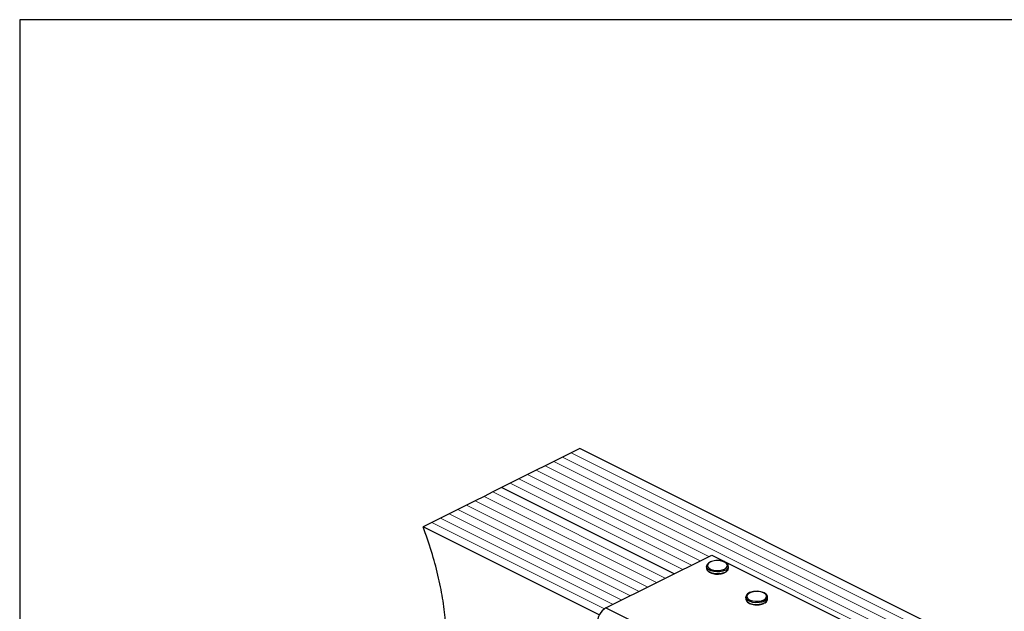
# Model space of a CAD drawing. Units: millimetres. Extents: x -972 to -237, y -144 to 896.
# Drawn here: x -972 to -516, y 622 to 896 of the extents above; entities that cross this region are included whole.
import ezdxf

# ---------------------------------------------------------------- set-up
doc = ezdxf.new("R2010")
doc.units = ezdxf.units.MM
doc.header["$MEASUREMENT"] = 0
doc.layers.get('0').update_dxf_attribs({"linetype": 'CONTINUOUS', "lineweight": 15})
doc.layers.get('Defpoints').update_dxf_attribs({"linetype": 'CONTINUOUS'})

msp = doc.modelspace()

# ---------------------------------------------------------------- linework, layer by layer
at = {"color": 7, "linetype": 'Continuous', "lineweight": 25}
for p, q in [((-716.87, 694.97), (-720.91, 692.96)), ((-712.83, 696.99), (-716.87, 694.97)), ((-359.93, 520.54), (-712.83, 696.99)), ((-728.98, 688.92), (-733.02, 686.9)), ((-724.94, 690.94), (-728.98, 688.92)), ((-720.91, 692.96), (-724.94, 690.94)), ((-737.05, 684.88), (-741.09, 682.87)), ((-733.02, 686.9), (-737.05, 684.88)), ((-745.13, 680.85), (-749.16, 678.83)), ((-741.09, 682.87), (-745.13, 680.85)), ((-753.2, 676.81), (-757.24, 674.79)), ((-749.16, 678.83), (-753.2, 676.81)), ((-669.19, 638.84), (-749.16, 678.83)), ((-669.19, 638.84), (-749.16, 678.83)), ((-765.31, 670.76), (-769.34, 668.74)), ((-761.27, 672.77), (-765.31, 670.76)), ((-757.24, 674.79), (-761.27, 672.77)), ((-773.38, 666.72), (-777.42, 664.7)), ((-769.34, 668.74), (-773.38, 666.72)), ((-781.45, 662.68), (-785.49, 660.66)), ((-777.42, 664.7), (-781.45, 662.68)), ((-703.83, 619.83), (-785.49, 660.66)), ((-700.73, 623.08), (-651.65, 647.62)), ((-651.65, 647.62), (-589.37, 616.48)), ((-654.1, 642.32), (-654.1, 641.53)), ((-644, 641.53), (-644, 642.32)), ((-644, 641.47), (-644, 641.53)), ((-635.94, 628.05), (-635.94, 627.26)), ((-625.84, 627.26), (-625.84, 628.05)), ((-625.84, 627.2), (-625.84, 627.26)), ((-700.73, 623.08), (-638.45, 591.94))]:
    msp.add_line(p, q, dxfattribs=at)
at = {"color": 7, "linetype": 'Continuous', "lineweight": 5}
for p, q in [((-363.97, 518.52), (-716.87, 694.97)), ((-363.97, 518.52), (-716.87, 694.97)), ((-376.08, 512.47), (-728.98, 688.92)), ((-376.08, 512.47), (-728.98, 688.92)), ((-372.04, 514.49), (-724.94, 690.94)), ((-372.04, 514.49), (-724.94, 690.94)), ((-368, 516.5), (-720.91, 692.96)), ((-368, 516.5), (-720.91, 692.96)), ((-657.08, 644.9), (-737.05, 684.88)), ((-657.08, 644.9), (-737.05, 684.88)), ((-653.05, 646.92), (-733.02, 686.9)), ((-653.05, 646.92), (-733.02, 686.9)), ((-665.16, 640.86), (-745.13, 680.85)), ((-665.16, 640.86), (-745.13, 680.85)), ((-661.12, 642.88), (-741.09, 682.87)), ((-661.12, 642.88), (-741.09, 682.87)), ((-673.23, 636.83), (-753.2, 676.81)), ((-673.23, 636.83), (-753.2, 676.81)), ((-685.34, 630.77), (-765.31, 670.76)), ((-685.34, 630.77), (-765.31, 670.76)), ((-681.3, 632.79), (-761.27, 672.77)), ((-681.3, 632.79), (-761.27, 672.77)), ((-677.27, 634.81), (-757.24, 674.79)), ((-677.27, 634.81), (-757.24, 674.79)), ((-693.41, 626.73), (-773.38, 666.72)), ((-693.41, 626.73), (-773.38, 666.72)), ((-689.38, 628.75), (-769.34, 668.74)), ((-689.38, 628.75), (-769.34, 668.74)), ((-701.42, 622.66), (-781.45, 662.68)), ((-701.42, 622.66), (-781.45, 662.68)), ((-697.45, 624.72), (-777.42, 664.7)), ((-697.45, 624.72), (-777.42, 664.7))]:
    msp.add_line(p, q, dxfattribs=at)
at = {"color": 7, "linetype": 'Continuous', "lineweight": 25, "flags": 128}
for points in [[(-645.81, 641.1), (-644.99, 641.65), (-644.54, 642.29), (-644.49, 642.98), (-644.85, 643.64), (-645.57, 644.22), (-646.61, 644.66), (-647.86, 644.94), (-649.22, 645.01), (-650.57, 644.89), (-651.78, 644.57), (-652.75, 644.08), (-653.39, 643.48), (-653.64, 642.8), (-653.49, 642.12), (-652.94, 641.5), (-652.05, 640.98), (-650.89, 640.61), (-649.57, 640.44), (-648.2, 640.46), (-646.91, 640.69), (-645.81, 641.1)], [(-645.48, 640.54), (-646.63, 640.11), (-647.98, 639.85), (-649.41, 639.8), (-650.82, 639.96), (-652.08, 640.3), (-653.1, 640.81), (-653.78, 641.44), (-654.09, 642.14), (-654.1, 642.32)], [(-654.1, 641.53), (-654.09, 641.35), (-653.78, 640.64), (-653.1, 640.01), (-652.08, 639.51), (-650.82, 639.16), (-649.41, 639.01), (-647.98, 639.06), (-646.63, 639.31), (-645.48, 639.74)], [(-627.64, 626.82), (-626.83, 627.37), (-626.38, 628.02), (-626.33, 628.7), (-626.68, 629.36), (-627.41, 629.94), (-628.45, 630.39), (-629.7, 630.66), (-631.06, 630.74), (-632.41, 630.61), (-633.61, 630.29), (-634.58, 629.81), (-635.22, 629.2), (-635.48, 628.53), (-635.32, 627.85), (-634.78, 627.23), (-633.88, 626.71), (-632.72, 626.34), (-631.4, 626.17), (-630.04, 626.19), (-628.74, 626.42), (-627.64, 626.82)], [(-627.32, 626.26), (-628.47, 625.83), (-629.82, 625.58), (-631.25, 625.53), (-632.65, 625.68), (-633.91, 626.03), (-634.93, 626.54), (-635.62, 627.17), (-635.93, 627.87), (-635.94, 628.05)], [(-635.94, 627.26), (-635.93, 627.07), (-635.62, 626.37), (-634.93, 625.74), (-633.91, 625.23), (-632.65, 624.89), (-631.25, 624.74), (-629.82, 624.79), (-628.47, 625.04), (-627.32, 625.47)]]:
    msp.add_lwpolyline(points, dxfattribs=at)
at = {"color": 7, "linetype": 'Continuous', "lineweight": 25}
for centre, radius, start, end in [((-646.18, 642.63), 2.21, 288.5191, 350.9134), ((-646.19, 641.84), 2.22, 288.5952, 350.344), ((-628.02, 628.36), 2.21, 288.5191, 350.9134), ((-628.02, 627.57), 2.22, 288.5952, 350.344), ((-696.38, 615.77), 8.5, 120.7579, 179.0322)]:
    msp.add_arc(centre, radius, start, end, dxfattribs=at)
for points, knots in [([(-790.87, 509.9), (-790.16, 513.24), (-788.43, 521.41), (-785.27, 534.06), (-782.04, 547.23), (-779.26, 559.54), (-777.07, 571.05), (-775.41, 582.78), (-774.43, 594.81), (-774.31, 606.33), (-774.99, 617.29), (-776.33, 627.65), (-778.47, 638.35), (-781.44, 649.43), (-784.12, 656.87), (-785.49, 660.66)], [0, 0, 0, 0, 0.072012, 0.176072, 0.279937, 0.362395, 0.443951, 0.524422, 0.603813, 0.682387, 0.743936, 0.805794, 0.868567, 0.933009, 1, 1, 1, 1]), ([(-649.27, 645.05), (-649.48, 645.05), (-650.13, 645.05), (-651.2, 644.85), (-652.36, 644.47), (-653.27, 643.93), (-653.85, 643.28), (-654.12, 642.71), (-654.08, 642.4), (-654.06, 642.33)], [0, 0, 0, 0, 0.080749, 0.261637, 0.443607, 0.627918, 0.79641, 0.953572, 1, 1, 1, 1]), ([(-644.05, 642.27), (-644.04, 642.43), (-644.01, 642.84), (-644.38, 643.46), (-645.04, 644.07), (-645.99, 644.57), (-647.18, 644.92), (-648.32, 645.08), (-649.02, 645.06), (-649.27, 645.05)], [0, 0, 0, 0, 0.093199, 0.244722, 0.400481, 0.567484, 0.737632, 0.906787, 1, 1, 1, 1]), ([(-654.06, 641.47), (-654.05, 641.3), (-654.04, 640.88), (-653.62, 640.26), (-652.91, 639.67), (-651.9, 639.19), (-650.67, 638.89), (-649.75, 638.76), (-649.28, 638.78), (-649.27, 638.78)], [0, 0, 0, 0, 0.109867, 0.273097, 0.444166, 0.62633, 0.810256, 0.993098, 1, 1, 1, 1]), ([(-649.27, 638.78), (-648.83, 638.79), (-647.94, 638.8), (-646.71, 639.03), (-646.04, 639.31), (-645.73, 639.45)], [0, 0, 0, 0, 0.337729, 0.689593, 1, 1, 1, 1]), ([(-645.5, 639.55), (-645.37, 639.62), (-644.91, 639.88), (-644.38, 640.39), (-644.02, 641), (-644.05, 641.35), (-644.05, 641.46)], [0, 0, 0, 0, 0.1572511, 0.5371465, 0.8618607, 1, 1, 1, 1]), ([(-631.11, 630.78), (-631.31, 630.78), (-631.97, 630.78), (-633.03, 630.58), (-634.2, 630.2), (-635.11, 629.66), (-635.68, 629.01), (-635.96, 628.44), (-635.91, 628.13), (-635.9, 628.05)], [0, 0, 0, 0, 0.0807493, 0.2616373, 0.4436074, 0.6279184, 0.7964095, 0.9535717, 1, 1, 1, 1]), ([(-625.89, 628), (-625.88, 628.15), (-625.85, 628.57), (-626.22, 629.19), (-626.87, 629.8), (-627.83, 630.3), (-629.02, 630.65), (-630.16, 630.81), (-630.86, 630.79), (-631.11, 630.78)], [0, 0, 0, 0, 0.093199, 0.244722, 0.400481, 0.567484, 0.737632, 0.906787, 1, 1, 1, 1]), ([(-635.89, 627.2), (-635.89, 627.03), (-635.88, 626.6), (-635.45, 625.99), (-634.74, 625.4), (-633.73, 624.92), (-632.51, 624.62), (-631.59, 624.48), (-631.12, 624.51), (-631.1, 624.51)], [0, 0, 0, 0, 0.109867, 0.273097, 0.444166, 0.62633, 0.810256, 0.993098, 1, 1, 1, 1]), ([(-631.1, 624.51), (-630.67, 624.51), (-629.78, 624.53), (-628.54, 624.76), (-627.88, 625.04), (-627.56, 625.17)], [0, 0, 0, 0, 0.337729, 0.689593, 1, 1, 1, 1]), ([(-627.34, 625.28), (-627.21, 625.35), (-626.74, 625.61), (-626.22, 626.12), (-625.86, 626.72), (-625.88, 627.08), (-625.89, 627.19)], [0, 0, 0, 0, 0.157251, 0.537146, 0.861861, 1, 1, 1, 1])]:
    msp.add_open_spline(points, degree=3, knots=knots, dxfattribs=at)
at = {"layer": 'Defpoints', "color": 244, "lineweight": 9, "true_color": 0x991b1e}
msp.add_line((-785.49, 660.66), (-712.83, 696.99), dxfattribs=at)
at = {"layer": 'Defpoints'}
msp.add_lwpolyline([(-236.57, 895.59), (-972.39, 895.59), (-972.39, -144.21), (-237.26, -144.26)], close=True, dxfattribs=at)

doc.saveas('drawing.dxf')
